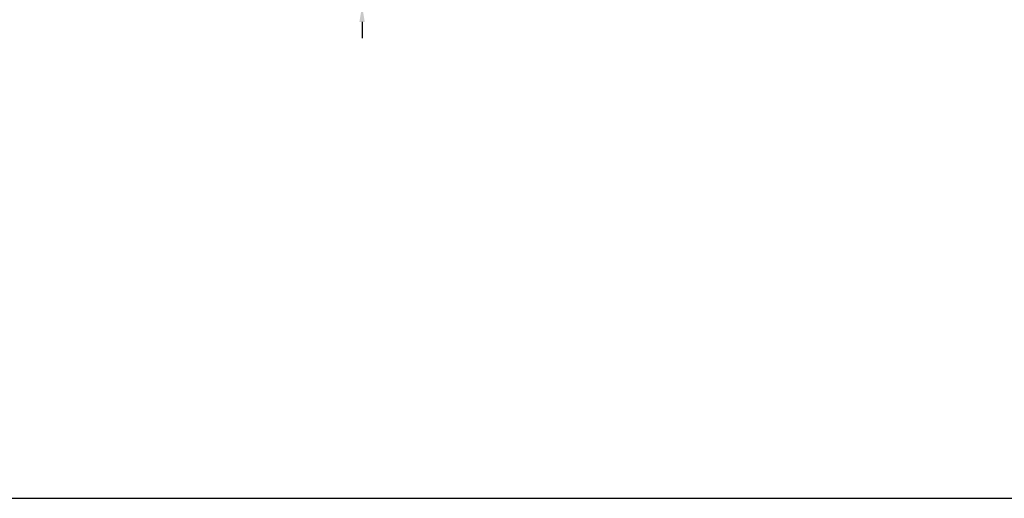
# Model space of a CAD drawing. Units: millimetres. Extents: x 93841 to 99337, y -7246 to -3359.
# Drawn here: x 94763 to 96589, y -7246 to -6358 of the extents above; entities that cross this region are included whole.
import ezdxf

# ---------------------------------------------------------------- set-up
doc = ezdxf.new("R2010")
doc.units = ezdxf.units.MM
doc.header["$MEASUREMENT"] = 0
doc.layers.add('Dimensions - mm', color=5, linetype='Continuous', true_color=0x0000ff)
doc.layers.add('Drawing Frame', color=7, linetype='Continuous', lineweight=30, true_color=0x000000)
doc.styles.add('Arial', font='arial.ttf')
doc.dimstyles.new('Default mm Orig', dxfattribs={"dimscale": 30, "dimtxt": 1, "dimasz": 1, "dimexe": 0.5, "dimexo": 0.5, "dimgap": 0.4, "dimtad": 1, "dimtoh": 1, "dimdec": 0, "dimzin": 1, "dimdsep": 46, "dimtxsty": 'Arial', "dimcen": 0.5, "dimadec": 0, "dimazin": 0, "dimtfac": 1, "dimtdec": 4, "dimtix": 1, "dimtmove": 1, "dimatfit": 3, "dimfxl": 0, "dimtolj": 1, "dimtzin": 1, "dimarcsym": 0})

# ---------------------------------------------------------------- blocks, each defined once
blk = doc.blocks.new('*D19')
at = {"layer": 'Defpoints', "color": 0}
for p in [(95341.2, -6256.2), (95397.9, -6256.2), (95341.2, -6332.2)]:
    blk.add_point(p, dxfattribs=at)
at = {"layer": 'Dimensions - mm', "color": 0, "lineweight": -2}
for p, q in [((95397.9, -6226.2), (95397.9, -6196.2)), ((95356.2, -6256.2), (95412.9, -6256.2)), ((95397.9, -6332.2), (95397.9, -6256.2)), ((95356.2, -6332.2), (95412.9, -6332.2)), ((95397.9, -6362.2), (95397.9, -6392.2))]:
    blk.add_line(p, q, dxfattribs=at)
at = {"layer": 'Dimensions - mm', "color": 0}
for points in [[(95392.9, -6226.2), (95402.9, -6226.2), (95397.9, -6256.2)], [(95402.9, -6362.2), (95392.9, -6362.2), (95397.9, -6332.2)]]:
    blk.add_solid(points, dxfattribs=at)
at = {"layer": 'Dimensions - mm', "color": 0, "insert": (95370.5, -6294.2), "char_height": 30, "attachment_point": 5, "rotation": 90, "style": 'Arial'}
blk.add_mtext('\\A1;76', dxfattribs=at)

msp = doc.modelspace()

# ---------------------------------------------------------------- linework, layer by layer
at = {"layer": 'Drawing Frame'}
msp.add_lwpolyline([(99337.3, -3359.5), (93840.6, -3359.5), (93840.6, -7246), (99337.3, -7246), (99337.3, -3359.5)], dxfattribs=at)

# ---------------------------------------------------------------- dimensions: what is measured, and where the dimension line sits
at = {"layer": 'Dimensions - mm'}
dim = msp.add_linear_dim(base=(95397.9, -6256.2), p1=(95341.2, -6332.2), p2=(95341.2, -6256.2), angle=90, dimstyle='Default mm Orig', dxfattribs=at)
dim.commit()
dim.dimension.update_dxf_attribs({"geometry": '*D19', "text_midpoint": (95370.5, -6294.2)})

doc.saveas('drawing.dxf')
